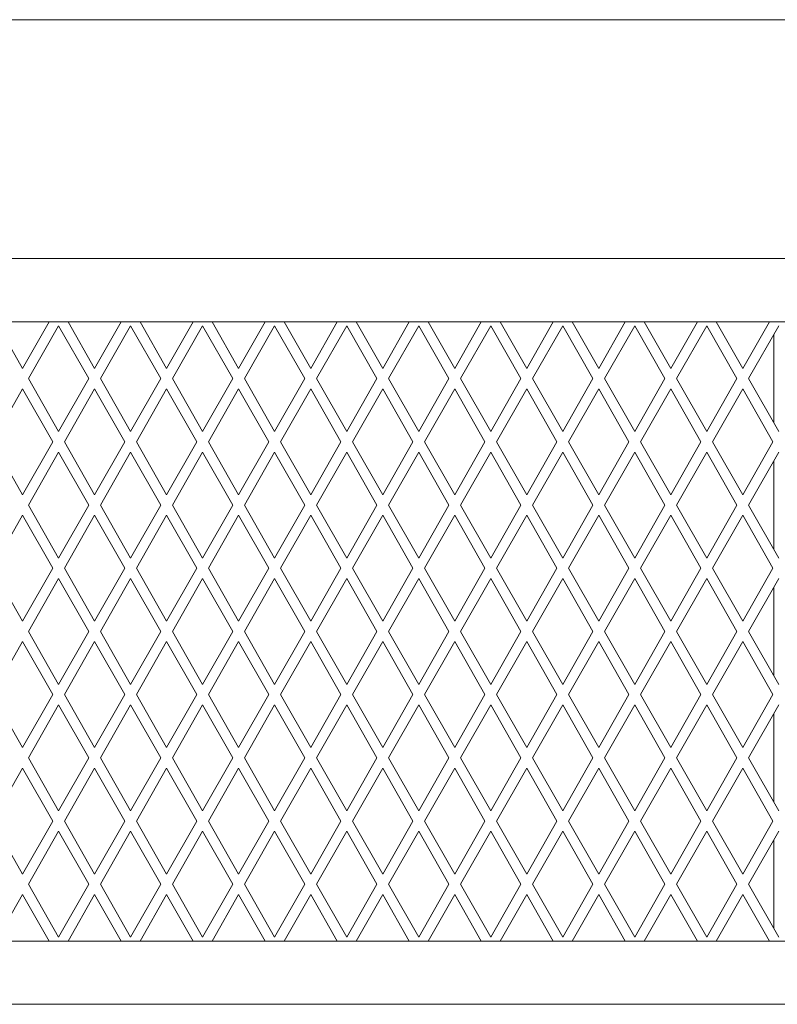
# Model space of a CAD drawing. Extents: x 11705 to 18425, y 2520 to 7272.
# Drawn here: x 14923 to 15222, y 4221 to 4611 of the extents above; entities that cross this region are included whole.
import ezdxf

# ---------------------------------------------------------------- set-up
doc = ezdxf.new("R2010")
doc.units = 0
doc.layers.add('1', color=7, linetype='Continuous', true_color=0xffffff)

msp = doc.modelspace()

# ---------------------------------------------------------------- linework, layer by layer
at = {"layer": '1', "color": 155, "linetype": 'Continuous', "lineweight": 18}
for p, q in [((14693.55, 4610.99), (15752.55, 4610.99)), ((15752.55, 4516.49), (14693.55, 4516.49)), ((14693.55, 4491.49), (15752.55, 4491.49)), ((14923.8, 4473.03), (14913.27, 4491.49)), ((14934.32, 4491.49), (14923.8, 4473.03)), ((14952.3, 4473.03), (14941.77, 4491.49)), ((14962.82, 4491.49), (14952.3, 4473.03)), ((14980.8, 4473.03), (14970.27, 4491.49)), ((14991.32, 4491.49), (14980.8, 4473.03)), ((15009.3, 4473.03), (14998.77, 4491.49)), ((15019.82, 4491.49), (15009.3, 4473.03)), ((15037.8, 4473.03), (15027.27, 4491.49)), ((15048.32, 4491.49), (15037.8, 4473.03)), ((15066.3, 4473.03), (15055.77, 4491.49)), ((15076.82, 4491.49), (15066.3, 4473.03)), ((15094.8, 4473.03), (15084.27, 4491.49)), ((15105.32, 4491.49), (15094.8, 4473.03)), ((15123.3, 4473.03), (15112.77, 4491.49)), ((15133.82, 4491.49), (15123.3, 4473.03)), ((15151.8, 4473.03), (15141.27, 4491.49)), ((15162.32, 4491.49), (15151.8, 4473.03)), ((15180.3, 4473.03), (15169.77, 4491.49)), ((15190.82, 4491.49), (15180.3, 4473.03)), ((15208.8, 4473.03), (15198.27, 4491.49)), ((15219.32, 4491.49), (15208.8, 4473.03)), ((14926.1, 4468.99), (14938.05, 4489.95)), ((14938.05, 4489.95), (14949.99, 4468.99)), ((14954.6, 4468.99), (14966.55, 4489.95)), ((14966.55, 4489.95), (14978.49, 4468.99)), ((14983.1, 4468.99), (14995.05, 4489.95)), ((14995.05, 4489.95), (15006.99, 4468.99)), ((15011.6, 4468.99), (15023.55, 4489.95)), ((15023.55, 4489.95), (15035.49, 4468.99)), ((15040.1, 4468.99), (15052.05, 4489.95)), ((15052.05, 4489.95), (15063.99, 4468.99)), ((15068.6, 4468.99), (15080.55, 4489.95)), ((15080.55, 4489.95), (15092.49, 4468.99)), ((15097.1, 4468.99), (15109.05, 4489.95)), ((15109.05, 4489.95), (15120.99, 4468.99)), ((15125.6, 4468.99), (15137.55, 4489.95)), ((15137.55, 4489.95), (15149.49, 4468.99)), ((15154.1, 4468.99), (15166.05, 4489.95)), ((15166.05, 4489.95), (15177.99, 4468.99)), ((15182.6, 4468.99), (15194.55, 4489.95)), ((15194.55, 4489.95), (15206.49, 4468.99)), ((15211.1, 4468.99), (15223.05, 4489.95)), ((15221.05, 4486.44), (15221.05, 4451.53)), ((14938.05, 4448.03), (14926.1, 4468.99)), ((14949.99, 4468.99), (14938.05, 4448.03)), ((14966.55, 4448.03), (14954.6, 4468.99)), ((14978.49, 4468.99), (14966.55, 4448.03)), ((14995.05, 4448.03), (14983.1, 4468.99)), ((15006.99, 4468.99), (14995.05, 4448.03)), ((15023.55, 4448.03), (15011.6, 4468.99)), ((15035.49, 4468.99), (15023.55, 4448.03)), ((15052.05, 4448.03), (15040.1, 4468.99)), ((15063.99, 4468.99), (15052.05, 4448.03)), ((15080.55, 4448.03), (15068.6, 4468.99)), ((15092.49, 4468.99), (15080.55, 4448.03)), ((15109.05, 4448.03), (15097.1, 4468.99)), ((15120.99, 4468.99), (15109.05, 4448.03)), ((15137.55, 4448.03), (15125.6, 4468.99)), ((15149.49, 4468.99), (15137.55, 4448.03)), ((15166.05, 4448.03), (15154.1, 4468.99)), ((15177.99, 4468.99), (15166.05, 4448.03)), ((15194.55, 4448.03), (15182.6, 4468.99)), ((15206.49, 4468.99), (15194.55, 4448.03)), ((15223.05, 4448.03), (15211.1, 4468.99)), ((14911.85, 4443.99), (14923.8, 4464.95)), ((14923.8, 4464.95), (14935.74, 4443.99)), ((14940.35, 4443.99), (14952.3, 4464.95)), ((14952.3, 4464.95), (14964.24, 4443.99)), ((14968.85, 4443.99), (14980.8, 4464.95)), ((14980.8, 4464.95), (14992.74, 4443.99)), ((14997.35, 4443.99), (15009.3, 4464.95)), ((15009.3, 4464.95), (15021.24, 4443.99)), ((15025.85, 4443.99), (15037.8, 4464.95)), ((15037.8, 4464.95), (15049.74, 4443.99)), ((15054.35, 4443.99), (15066.3, 4464.95)), ((15066.3, 4464.95), (15078.24, 4443.99)), ((15082.85, 4443.99), (15094.8, 4464.95)), ((15094.8, 4464.95), (15106.74, 4443.99)), ((15111.35, 4443.99), (15123.3, 4464.95)), ((15123.3, 4464.95), (15135.24, 4443.99)), ((15139.85, 4443.99), (15151.8, 4464.95)), ((15151.8, 4464.95), (15163.74, 4443.99)), ((15168.35, 4443.99), (15180.3, 4464.95)), ((15180.3, 4464.95), (15192.24, 4443.99)), ((15196.85, 4443.99), (15208.8, 4464.95)), ((15208.8, 4464.95), (15220.74, 4443.99)), ((14923.8, 4423.03), (14911.85, 4443.99)), ((14935.74, 4443.99), (14923.8, 4423.03)), ((14952.3, 4423.03), (14940.35, 4443.99)), ((14964.24, 4443.99), (14952.3, 4423.03)), ((14980.8, 4423.03), (14968.85, 4443.99)), ((14992.74, 4443.99), (14980.8, 4423.03)), ((15009.3, 4423.03), (14997.35, 4443.99)), ((15021.24, 4443.99), (15009.3, 4423.03)), ((15037.8, 4423.03), (15025.85, 4443.99)), ((15049.74, 4443.99), (15037.8, 4423.03)), ((15066.3, 4423.03), (15054.35, 4443.99)), ((15078.24, 4443.99), (15066.3, 4423.03)), ((15094.8, 4423.03), (15082.85, 4443.99)), ((15106.74, 4443.99), (15094.8, 4423.03)), ((15123.3, 4423.03), (15111.35, 4443.99)), ((15135.24, 4443.99), (15123.3, 4423.03)), ((15151.8, 4423.03), (15139.85, 4443.99)), ((15163.74, 4443.99), (15151.8, 4423.03)), ((15180.3, 4423.03), (15168.35, 4443.99)), ((15192.24, 4443.99), (15180.3, 4423.03)), ((15208.8, 4423.03), (15196.85, 4443.99)), ((15220.74, 4443.99), (15208.8, 4423.03)), ((14926.1, 4418.99), (14938.05, 4439.95)), ((14938.05, 4439.95), (14949.99, 4418.99)), ((14954.6, 4418.99), (14966.55, 4439.95)), ((14966.55, 4439.95), (14978.49, 4418.99)), ((14983.1, 4418.99), (14995.05, 4439.95)), ((14995.05, 4439.95), (15006.99, 4418.99)), ((15011.6, 4418.99), (15023.55, 4439.95)), ((15023.55, 4439.95), (15035.49, 4418.99)), ((15040.1, 4418.99), (15052.05, 4439.95)), ((15052.05, 4439.95), (15063.99, 4418.99)), ((15068.6, 4418.99), (15080.55, 4439.95)), ((15080.55, 4439.95), (15092.49, 4418.99)), ((15097.1, 4418.99), (15109.05, 4439.95)), ((15109.05, 4439.95), (15120.99, 4418.99)), ((15125.6, 4418.99), (15137.55, 4439.95)), ((15137.55, 4439.95), (15149.49, 4418.99)), ((15154.1, 4418.99), (15166.05, 4439.95)), ((15166.05, 4439.95), (15177.99, 4418.99)), ((15182.6, 4418.99), (15194.55, 4439.95)), ((15194.55, 4439.95), (15206.49, 4418.99)), ((15211.1, 4418.99), (15223.05, 4439.95)), ((15221.05, 4436.44), (15221.05, 4401.53)), ((14938.05, 4398.03), (14926.1, 4418.99)), ((14949.99, 4418.99), (14938.05, 4398.03)), ((14966.55, 4398.03), (14954.6, 4418.99)), ((14978.49, 4418.99), (14966.55, 4398.03)), ((14995.05, 4398.03), (14983.1, 4418.99)), ((15006.99, 4418.99), (14995.05, 4398.03)), ((15023.55, 4398.03), (15011.6, 4418.99)), ((15035.49, 4418.99), (15023.55, 4398.03)), ((15052.05, 4398.03), (15040.1, 4418.99)), ((15063.99, 4418.99), (15052.05, 4398.03)), ((15080.55, 4398.03), (15068.6, 4418.99)), ((15092.49, 4418.99), (15080.55, 4398.03)), ((15109.05, 4398.03), (15097.1, 4418.99)), ((15120.99, 4418.99), (15109.05, 4398.03)), ((15137.55, 4398.03), (15125.6, 4418.99)), ((15149.49, 4418.99), (15137.55, 4398.03)), ((15166.05, 4398.03), (15154.1, 4418.99)), ((15177.99, 4418.99), (15166.05, 4398.03)), ((15194.55, 4398.03), (15182.6, 4418.99)), ((15206.49, 4418.99), (15194.55, 4398.03)), ((15223.05, 4398.03), (15211.1, 4418.99)), ((14911.85, 4393.99), (14923.8, 4414.95)), ((14923.8, 4414.95), (14935.74, 4393.99)), ((14940.35, 4393.99), (14952.3, 4414.95)), ((14952.3, 4414.95), (14964.24, 4393.99)), ((14968.85, 4393.99), (14980.8, 4414.95)), ((14980.8, 4414.95), (14992.74, 4393.99)), ((14997.35, 4393.99), (15009.3, 4414.95)), ((15009.3, 4414.95), (15021.24, 4393.99)), ((15025.85, 4393.99), (15037.8, 4414.95)), ((15037.8, 4414.95), (15049.74, 4393.99)), ((15054.35, 4393.99), (15066.3, 4414.95)), ((15066.3, 4414.95), (15078.24, 4393.99)), ((15082.85, 4393.99), (15094.8, 4414.95)), ((15094.8, 4414.95), (15106.74, 4393.99)), ((15111.35, 4393.99), (15123.3, 4414.95)), ((15123.3, 4414.95), (15135.24, 4393.99)), ((15139.85, 4393.99), (15151.8, 4414.95)), ((15151.8, 4414.95), (15163.74, 4393.99)), ((15168.35, 4393.99), (15180.3, 4414.95)), ((15180.3, 4414.95), (15192.24, 4393.99)), ((15196.85, 4393.99), (15208.8, 4414.95)), ((15208.8, 4414.95), (15220.74, 4393.99)), ((14923.8, 4373.03), (14911.85, 4393.99)), ((14935.74, 4393.99), (14923.8, 4373.03)), ((14952.3, 4373.03), (14940.35, 4393.99)), ((14964.24, 4393.99), (14952.3, 4373.03)), ((14980.8, 4373.03), (14968.85, 4393.99)), ((14992.74, 4393.99), (14980.8, 4373.03)), ((15009.3, 4373.03), (14997.35, 4393.99)), ((15021.24, 4393.99), (15009.3, 4373.03)), ((15037.8, 4373.03), (15025.85, 4393.99)), ((15049.74, 4393.99), (15037.8, 4373.03)), ((15066.3, 4373.03), (15054.35, 4393.99)), ((15078.24, 4393.99), (15066.3, 4373.03)), ((15094.8, 4373.03), (15082.85, 4393.99)), ((15106.74, 4393.99), (15094.8, 4373.03)), ((15123.3, 4373.03), (15111.35, 4393.99)), ((15135.24, 4393.99), (15123.3, 4373.03)), ((15151.8, 4373.03), (15139.85, 4393.99)), ((15163.74, 4393.99), (15151.8, 4373.03)), ((15180.3, 4373.03), (15168.35, 4393.99)), ((15192.24, 4393.99), (15180.3, 4373.03)), ((15208.8, 4373.03), (15196.85, 4393.99)), ((15220.74, 4393.99), (15208.8, 4373.03)), ((14926.1, 4368.99), (14938.05, 4389.95)), ((14938.05, 4389.95), (14949.99, 4368.99)), ((14954.6, 4368.99), (14966.55, 4389.95)), ((14966.55, 4389.95), (14978.49, 4368.99)), ((14983.1, 4368.99), (14995.05, 4389.95)), ((14995.05, 4389.95), (15006.99, 4368.99)), ((15011.6, 4368.99), (15023.55, 4389.95)), ((15023.55, 4389.95), (15035.49, 4368.99)), ((15040.1, 4368.99), (15052.05, 4389.95)), ((15052.05, 4389.95), (15063.99, 4368.99)), ((15068.6, 4368.99), (15080.55, 4389.95)), ((15080.55, 4389.95), (15092.49, 4368.99)), ((15097.1, 4368.99), (15109.05, 4389.95)), ((15109.05, 4389.95), (15120.99, 4368.99)), ((15125.6, 4368.99), (15137.55, 4389.95)), ((15137.55, 4389.95), (15149.49, 4368.99)), ((15154.1, 4368.99), (15166.05, 4389.95)), ((15166.05, 4389.95), (15177.99, 4368.99)), ((15182.6, 4368.99), (15194.55, 4389.95)), ((15194.55, 4389.95), (15206.49, 4368.99)), ((15211.1, 4368.99), (15223.05, 4389.95)), ((15221.05, 4386.44), (15221.05, 4351.54)), ((14938.05, 4348.03), (14926.1, 4368.99)), ((14949.99, 4368.99), (14938.05, 4348.03)), ((14966.55, 4348.03), (14954.6, 4368.99)), ((14978.49, 4368.99), (14966.55, 4348.03)), ((14995.05, 4348.03), (14983.1, 4368.99)), ((15006.99, 4368.99), (14995.05, 4348.03)), ((15023.55, 4348.03), (15011.6, 4368.99)), ((15035.49, 4368.99), (15023.55, 4348.03)), ((15052.05, 4348.03), (15040.1, 4368.99)), ((15063.99, 4368.99), (15052.05, 4348.03)), ((15080.55, 4348.03), (15068.6, 4368.99)), ((15092.49, 4368.99), (15080.55, 4348.03)), ((15109.05, 4348.03), (15097.1, 4368.99)), ((15120.99, 4368.99), (15109.05, 4348.03)), ((15137.55, 4348.03), (15125.6, 4368.99)), ((15149.49, 4368.99), (15137.55, 4348.03)), ((15166.05, 4348.03), (15154.1, 4368.99)), ((15177.99, 4368.99), (15166.05, 4348.03)), ((15194.55, 4348.03), (15182.6, 4368.99)), ((15206.49, 4368.99), (15194.55, 4348.03)), ((15223.05, 4348.03), (15211.1, 4368.99)), ((14911.85, 4343.99), (14923.8, 4364.95)), ((14923.8, 4364.95), (14935.74, 4343.99)), ((14940.35, 4343.99), (14952.3, 4364.95)), ((14952.3, 4364.95), (14964.24, 4343.99)), ((14968.85, 4343.99), (14980.8, 4364.95)), ((14980.8, 4364.95), (14992.74, 4343.99)), ((14997.35, 4343.99), (15009.3, 4364.95)), ((15009.3, 4364.95), (15021.24, 4343.99)), ((15025.85, 4343.99), (15037.8, 4364.95)), ((15037.8, 4364.95), (15049.74, 4343.99)), ((15054.35, 4343.99), (15066.3, 4364.95)), ((15066.3, 4364.95), (15078.24, 4343.99)), ((15082.85, 4343.99), (15094.8, 4364.95)), ((15094.8, 4364.95), (15106.74, 4343.99)), ((15111.35, 4343.99), (15123.3, 4364.95)), ((15123.3, 4364.95), (15135.24, 4343.99)), ((15139.85, 4343.99), (15151.8, 4364.95)), ((15151.8, 4364.95), (15163.74, 4343.99)), ((15168.35, 4343.99), (15180.3, 4364.95)), ((15180.3, 4364.95), (15192.24, 4343.99)), ((15196.85, 4343.99), (15208.8, 4364.95)), ((15208.8, 4364.95), (15220.74, 4343.99)), ((14923.8, 4323.03), (14911.85, 4343.99)), ((14935.74, 4343.99), (14923.8, 4323.03)), ((14952.3, 4323.03), (14940.35, 4343.99)), ((14964.24, 4343.99), (14952.3, 4323.03)), ((14980.8, 4323.03), (14968.85, 4343.99)), ((14992.74, 4343.99), (14980.8, 4323.03)), ((15009.3, 4323.03), (14997.35, 4343.99)), ((15021.24, 4343.99), (15009.3, 4323.03)), ((15037.8, 4323.03), (15025.85, 4343.99)), ((15049.74, 4343.99), (15037.8, 4323.03)), ((15066.3, 4323.03), (15054.35, 4343.99)), ((15078.24, 4343.99), (15066.3, 4323.03)), ((15094.8, 4323.03), (15082.85, 4343.99)), ((15106.74, 4343.99), (15094.8, 4323.03)), ((15123.3, 4323.03), (15111.35, 4343.99)), ((15135.24, 4343.99), (15123.3, 4323.03)), ((15151.8, 4323.03), (15139.85, 4343.99)), ((15163.74, 4343.99), (15151.8, 4323.03)), ((15180.3, 4323.03), (15168.35, 4343.99)), ((15192.24, 4343.99), (15180.3, 4323.03)), ((15208.8, 4323.03), (15196.85, 4343.99)), ((15220.74, 4343.99), (15208.8, 4323.03)), ((14926.1, 4318.99), (14938.05, 4339.95)), ((14938.05, 4339.95), (14949.99, 4318.99)), ((14954.6, 4318.99), (14966.55, 4339.95)), ((14966.55, 4339.95), (14978.49, 4318.99)), ((14983.1, 4318.99), (14995.05, 4339.95)), ((14995.05, 4339.95), (15006.99, 4318.99)), ((15011.6, 4318.99), (15023.55, 4339.95)), ((15023.55, 4339.95), (15035.49, 4318.99)), ((15040.1, 4318.99), (15052.05, 4339.95)), ((15052.05, 4339.95), (15063.99, 4318.99)), ((15068.6, 4318.99), (15080.55, 4339.95)), ((15080.55, 4339.95), (15092.49, 4318.99)), ((15097.1, 4318.99), (15109.05, 4339.95)), ((15109.05, 4339.95), (15120.99, 4318.99)), ((15125.6, 4318.99), (15137.55, 4339.95)), ((15137.55, 4339.95), (15149.49, 4318.99)), ((15154.1, 4318.99), (15166.05, 4339.95)), ((15166.05, 4339.95), (15177.99, 4318.99)), ((15182.6, 4318.99), (15194.55, 4339.95)), ((15194.55, 4339.95), (15206.49, 4318.99)), ((15211.1, 4318.99), (15223.05, 4339.95)), ((15221.05, 4336.45), (15221.05, 4301.54)), ((14938.05, 4298.03), (14926.1, 4318.99)), ((14949.99, 4318.99), (14938.05, 4298.03)), ((14966.55, 4298.03), (14954.6, 4318.99)), ((14978.49, 4318.99), (14966.55, 4298.03)), ((14995.05, 4298.03), (14983.1, 4318.99)), ((15006.99, 4318.99), (14995.05, 4298.03)), ((15023.55, 4298.03), (15011.6, 4318.99)), ((15035.49, 4318.99), (15023.55, 4298.03)), ((15052.05, 4298.03), (15040.1, 4318.99)), ((15063.99, 4318.99), (15052.05, 4298.03)), ((15080.55, 4298.03), (15068.6, 4318.99)), ((15092.49, 4318.99), (15080.55, 4298.03)), ((15109.05, 4298.03), (15097.1, 4318.99)), ((15120.99, 4318.99), (15109.05, 4298.03)), ((15137.55, 4298.03), (15125.6, 4318.99)), ((15149.49, 4318.99), (15137.55, 4298.03)), ((15166.05, 4298.03), (15154.1, 4318.99)), ((15177.99, 4318.99), (15166.05, 4298.03)), ((15194.55, 4298.03), (15182.6, 4318.99)), ((15206.49, 4318.99), (15194.55, 4298.03)), ((15223.05, 4298.03), (15211.1, 4318.99)), ((14911.85, 4293.99), (14923.8, 4314.95)), ((14923.8, 4314.95), (14935.74, 4293.99)), ((14940.35, 4293.99), (14952.3, 4314.95)), ((14952.3, 4314.95), (14964.24, 4293.99)), ((14968.85, 4293.99), (14980.8, 4314.95)), ((14980.8, 4314.95), (14992.74, 4293.99)), ((14997.35, 4293.99), (15009.3, 4314.95)), ((15009.3, 4314.95), (15021.24, 4293.99)), ((15025.85, 4293.99), (15037.8, 4314.95)), ((15037.8, 4314.95), (15049.74, 4293.99)), ((15054.35, 4293.99), (15066.3, 4314.95)), ((15066.3, 4314.95), (15078.24, 4293.99)), ((15082.85, 4293.99), (15094.8, 4314.95)), ((15094.8, 4314.95), (15106.74, 4293.99)), ((15111.35, 4293.99), (15123.3, 4314.95)), ((15123.3, 4314.95), (15135.24, 4293.99)), ((15139.85, 4293.99), (15151.8, 4314.95)), ((15151.8, 4314.95), (15163.74, 4293.99)), ((15168.35, 4293.99), (15180.3, 4314.95)), ((15180.3, 4314.95), (15192.24, 4293.99)), ((15196.85, 4293.99), (15208.8, 4314.95)), ((15208.8, 4314.95), (15220.74, 4293.99)), ((14923.8, 4273.03), (14911.85, 4293.99)), ((14935.74, 4293.99), (14923.8, 4273.03)), ((14952.3, 4273.03), (14940.35, 4293.99)), ((14964.24, 4293.99), (14952.3, 4273.03)), ((14980.8, 4273.03), (14968.85, 4293.99)), ((14992.74, 4293.99), (14980.8, 4273.03)), ((15009.3, 4273.03), (14997.35, 4293.99)), ((15021.24, 4293.99), (15009.3, 4273.03)), ((15037.8, 4273.03), (15025.85, 4293.99)), ((15049.74, 4293.99), (15037.8, 4273.03)), ((15066.3, 4273.03), (15054.35, 4293.99)), ((15078.24, 4293.99), (15066.3, 4273.03)), ((15094.8, 4273.03), (15082.85, 4293.99)), ((15106.74, 4293.99), (15094.8, 4273.03)), ((15123.3, 4273.03), (15111.35, 4293.99)), ((15135.24, 4293.99), (15123.3, 4273.03)), ((15151.8, 4273.03), (15139.85, 4293.99)), ((15163.74, 4293.99), (15151.8, 4273.03)), ((15180.3, 4273.03), (15168.35, 4293.99)), ((15192.24, 4293.99), (15180.3, 4273.03)), ((15208.8, 4273.03), (15196.85, 4293.99)), ((15220.74, 4293.99), (15208.8, 4273.03)), ((14926.1, 4268.99), (14938.05, 4289.95)), ((14938.05, 4289.95), (14949.99, 4268.99)), ((14954.6, 4268.99), (14966.55, 4289.95)), ((14966.55, 4289.95), (14978.49, 4268.99)), ((14983.1, 4268.99), (14995.05, 4289.95)), ((14995.05, 4289.95), (15006.99, 4268.99)), ((15011.6, 4268.99), (15023.55, 4289.95)), ((15023.55, 4289.95), (15035.49, 4268.99)), ((15040.1, 4268.99), (15052.05, 4289.95)), ((15052.05, 4289.95), (15063.99, 4268.99)), ((15068.6, 4268.99), (15080.55, 4289.95)), ((15080.55, 4289.95), (15092.49, 4268.99)), ((15097.1, 4268.99), (15109.05, 4289.95)), ((15109.05, 4289.95), (15120.99, 4268.99)), ((15125.6, 4268.99), (15137.55, 4289.95)), ((15137.55, 4289.95), (15149.49, 4268.99)), ((15154.1, 4268.99), (15166.05, 4289.95)), ((15166.05, 4289.95), (15177.99, 4268.99)), ((15182.6, 4268.99), (15194.55, 4289.95)), ((15194.55, 4289.95), (15206.49, 4268.99)), ((15211.1, 4268.99), (15223.05, 4289.95)), ((15221.05, 4286.45), (15221.05, 4251.54)), ((14938.05, 4248.03), (14926.1, 4268.99)), ((14949.99, 4268.99), (14938.05, 4248.03)), ((14966.55, 4248.03), (14954.6, 4268.99)), ((14978.49, 4268.99), (14966.55, 4248.03)), ((14995.05, 4248.03), (14983.1, 4268.99)), ((15006.99, 4268.99), (14995.05, 4248.03)), ((15023.55, 4248.03), (15011.6, 4268.99)), ((15035.49, 4268.99), (15023.55, 4248.03)), ((15052.05, 4248.03), (15040.1, 4268.99)), ((15063.99, 4268.99), (15052.05, 4248.03)), ((15080.55, 4248.03), (15068.6, 4268.99)), ((15092.49, 4268.99), (15080.55, 4248.03)), ((15109.05, 4248.03), (15097.1, 4268.99)), ((15120.99, 4268.99), (15109.05, 4248.03)), ((15137.55, 4248.03), (15125.6, 4268.99)), ((15149.49, 4268.99), (15137.55, 4248.03)), ((15166.05, 4248.03), (15154.1, 4268.99)), ((15177.99, 4268.99), (15166.05, 4248.03)), ((15194.55, 4248.03), (15182.6, 4268.99)), ((15206.49, 4268.99), (15194.55, 4248.03)), ((15223.05, 4248.03), (15211.1, 4268.99)), ((14913.27, 4246.49), (14923.8, 4264.95)), ((14923.8, 4264.95), (14934.32, 4246.49)), ((14941.77, 4246.49), (14952.3, 4264.95)), ((14952.3, 4264.95), (14962.82, 4246.49)), ((14970.27, 4246.49), (14980.8, 4264.95)), ((14980.8, 4264.95), (14991.32, 4246.49)), ((14998.77, 4246.49), (15009.3, 4264.95)), ((15009.3, 4264.95), (15019.82, 4246.49)), ((15027.27, 4246.49), (15037.8, 4264.95)), ((15037.8, 4264.95), (15048.32, 4246.49)), ((15055.77, 4246.49), (15066.3, 4264.95)), ((15066.3, 4264.95), (15076.82, 4246.49)), ((15084.27, 4246.49), (15094.8, 4264.95)), ((15094.8, 4264.95), (15105.32, 4246.49)), ((15112.77, 4246.49), (15123.3, 4264.95)), ((15123.3, 4264.95), (15133.82, 4246.49)), ((15141.27, 4246.49), (15151.8, 4264.95)), ((15151.8, 4264.95), (15162.32, 4246.49)), ((15169.77, 4246.49), (15180.3, 4264.95)), ((15180.3, 4264.95), (15190.82, 4246.49)), ((15198.27, 4246.49), (15208.8, 4264.95)), ((15208.8, 4264.95), (15219.32, 4246.49)), ((15752.55, 4246.49), (14693.55, 4246.49)), ((14693.55, 4221.49), (15752.55, 4221.49))]:
    msp.add_line(p, q, dxfattribs=at)

doc.saveas('drawing.dxf')
